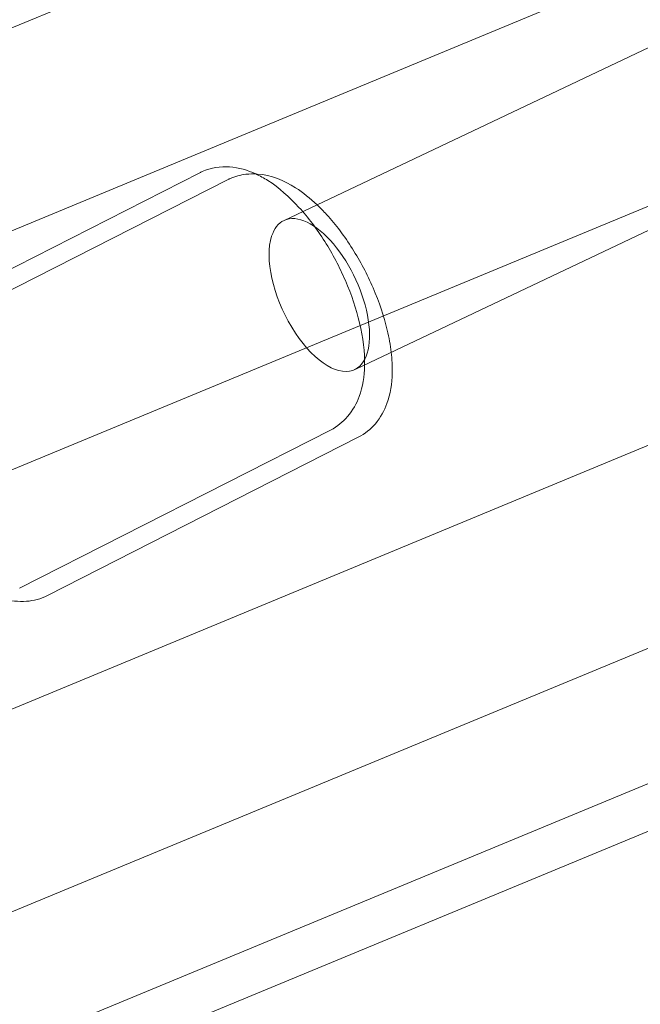
# Model space of a CAD drawing. Extents: x -5516 to 5484, y -5531 to 5469.
# Drawn here: x -1417 to -1342, y -675 to -555 of the extents above; entities that cross this region are included whole.
import ezdxf

# ---------------------------------------------------------------- set-up
doc = ezdxf.new("R2010")
doc.units = 0
doc.linetypes.add('DASHED', pattern=[0.75, 0.5, -0.25])
doc.layers.get('0').update_dxf_attribs({"linetype": 'CONTINUOUS'})
doc.layers.add('COTAS', color=7, linetype='DASHED')
doc.layers.add('JUEGO', color=7, linetype='CONTINUOUS')

# ---------------------------------------------------------------- blocks, each defined once
blk = doc.blocks.new('A$C320D5080')
at = {"color": 0, "linetype": 'Continuous', "lineweight": 0}
for p, q in [((-3397.82, -1285.47), (-4554.72, -1833.89)), ((-3373.04, -1295.86), (-4545.95, -1851.87)), ((-4612.38, -1903.32), (-3546.94, -1462)), ((-4773.4, -1994.6), (-3538.15, -1482.94)), ((-4767.54, -2008.59), (-3532.28, -1496.93)), ((-4765.48, -2013.51), (-3530.22, -1501.85)), ((-4811.62, -1903.28), (-3935.84, -1540.52)), ((-4802.85, -1924.23), (-4346.68, -1735.27)), ((-4602.01, -1870.03), (-4461.36, -1811.77)), ((-4564.94, -1828.1), (-4602.65, -1847.29)), ((-4561.59, -1828.97), (-4599.3, -1848.16)), ((-4545.95, -1851.87), (-4546.16, -1851.97)), ((-4549.07, -1859.29), (-4586.78, -1878.48)), ((-4545.71, -1860.16), (-4583.42, -1879.35))]:
    blk.add_line(p, q, dxfattribs=at)
for start_param, end_param in [(6.236044, 9.424778), (3.141593, 3.61202), (3.61202, 6.236044)]:
    blk.add_ellipse((-4550.44, -1842.93), major_axis=(4.28, -9.04), ratio=0.479747, start_param=start_param, end_param=end_param, dxfattribs=at)
for points, knots in [([(-4558.14, -1828.25), (-4559.12, -1827.79), (-4560.18, -1827.47), (-4562.41, -1827.31), (-4563.57, -1827.48), (-4564.74, -1827.99), (-4564.84, -1828.04), (-4564.94, -1828.1)], [5.9949363, 5.9949363, 5.9949363, 5.9949363, 6.2463568, 6.2463568, 6.4781689, 6.4781689, 6.5012267, 6.5012267, 6.5012267, 6.5012267]), ([(-4559.34, -1828.29), (-4559.99, -1828.37), (-4560.65, -1828.54), (-4561.38, -1828.87), (-4561.48, -1828.92), (-4561.59, -1828.97)], [6.3425094, 6.3425094, 6.3425094, 6.3425094, 6.4781689, 6.4781689, 6.5012267, 6.5012267, 6.5012267, 6.5012267]), ([(-4550.71, -1831.99), (-4551.54, -1831.2), (-4552.4, -1830.51), (-4554.71, -1829.04), (-4556.23, -1828.38), (-4558.42, -1828.23), (-4558.88, -1828.24), (-4559.34, -1828.29)], [5.614631, 5.614631, 5.614631, 5.614631, 5.8657443, 5.8657443, 6.2463568, 6.2463568, 6.3425094, 6.3425094, 6.3425094, 6.3425094]), ([(-4549.07, -1859.29), (-4548.27, -1858.88), (-4547.56, -1858.3), (-4546.37, -1856.91), (-4545.92, -1856.07), (-4545.17, -1854.02), (-4544.99, -1852.78), (-4544.91, -1849.83), (-4545.13, -1848.09), (-4545.96, -1844.61), (-4546.54, -1842.88), (-4547.99, -1839.54), (-4548.83, -1837.93), (-4550.73, -1834.93), (-4551.78, -1833.53), (-4554.08, -1831.02), (-4555.33, -1829.91), (-4557.15, -1828.75), (-4557.63, -1828.48), (-4558.14, -1828.25)], [3.359634, 3.359634, 3.359634, 3.359634, 3.538623, 3.538623, 3.743749, 3.743749, 4.036709, 4.036709, 4.420927, 4.420927, 4.787672, 4.787672, 5.140959, 5.140959, 5.495512, 5.495512, 5.865744, 5.865744, 5.994936, 5.994936, 5.994936, 5.994936]), ([(-4541.72, -1849.86), (-4541.82, -1848.98), (-4541.98, -1848.09), (-4542.6, -1845.49), (-4543.19, -1843.75), (-4544.63, -1840.41), (-4545.48, -1838.81), (-4547.38, -1835.8), (-4548.43, -1834.4), (-4549.93, -1832.76), (-4550.31, -1832.37), (-4550.71, -1831.99)], [4.225729, 4.225729, 4.225729, 4.225729, 4.420927, 4.420927, 4.787672, 4.787672, 5.140959, 5.140959, 5.495512, 5.495512, 5.614631, 5.614631, 5.614631, 5.614631]), ([(-4545.71, -1860.16), (-4544.91, -1859.75), (-4544.2, -1859.18), (-4543.01, -1857.78), (-4542.56, -1856.94), (-4541.81, -1854.89), (-4541.63, -1853.65), (-4541.57, -1851.55), (-4541.62, -1850.72), (-4541.72, -1849.86)], [3.359634, 3.359634, 3.359634, 3.359634, 3.5386226, 3.5386226, 3.7437493, 3.7437493, 4.0367087, 4.0367087, 4.2257286, 4.2257286, 4.2257286, 4.2257286]), ([(-4583.42, -1879.35), (-4584.22, -1879.76), (-4585.1, -1879.99), (-4586.94, -1880.13), (-4587.87, -1880), (-4589.72, -1879.48), (-4590.63, -1879.05), (-4591.48, -1878.52)], [2.9235513, 2.9235513, 2.9235513, 2.9235513, 3.1025398, 3.1025398, 3.3076666, 3.3076666, 3.5405981, 3.5405981, 3.5405981, 3.5405981])]:
    blk.add_open_spline(points, degree=3, knots=knots, dxfattribs=at)

msp = doc.modelspace()

# ---------------------------------------------------------------- linework, layer by layer
at = {"layer": 'COTAS', "linetype": 'DASHED', "ltscale": 10}
msp.add_circle((-16.32, -30.94), 5500, dxfattribs=at)

# ---------------------------------------------------------------- block references
at = {"layer": 'JUEGO'}
msp.add_blockref('A$C320D5080', (3169.37, 1254.19), dxfattribs=at)

doc.saveas('drawing.dxf')
